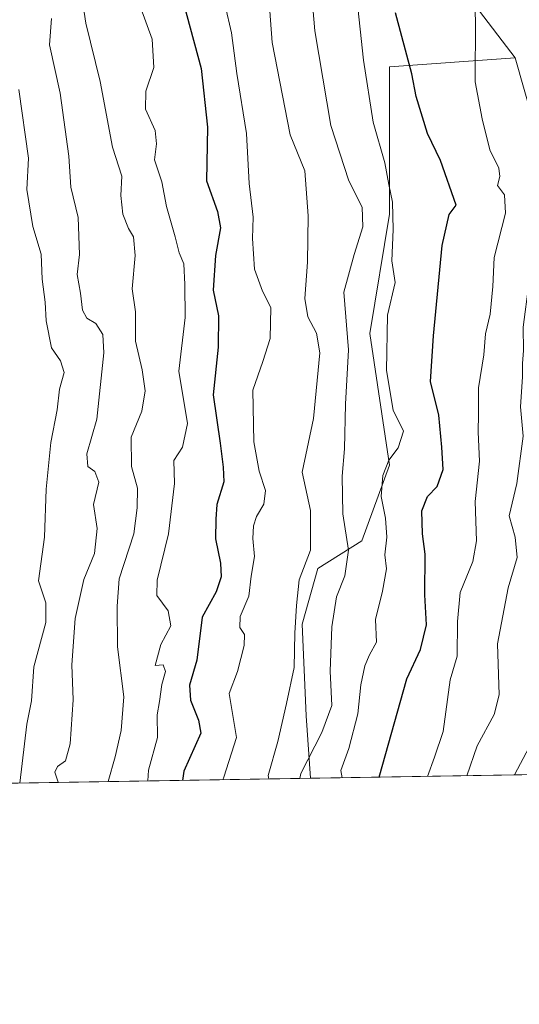
# Model space of a CAD drawing. Units: metres. Extents: x 610562 to 614004, y 4747828 to 4750197.
# Drawn here: x 613374 to 613476, y 4747828 to 4748030 of the extents above; entities that cross this region are included whole.
import ezdxf

# ---------------------------------------------------------------- set-up
doc = ezdxf.new("R2010")
doc.units = ezdxf.units.M
doc.header["$MEASUREMENT"] = 0
for name, color, linetype, lineweight in [('Arbolado forestal CxS', 92, 'Continuous', 0), ('Comarca CxS', 21, 'Continuous', 0), ('Comunidad Autónoma CxS', 142, 'Continuous', 0), ('Curva de nivel maestra', 30, 'Continuous', 30), ('Curva de nivel normal', 30, 'Continuous', 0), ('Entidad de ámbito territorial CxS', 92, 'Continuous', 0), ('Municipio CxS', 4, 'Continuous', 0), ('Provincia CxS', 1, 'Continuous', 0)]:
    doc.layers.add(name, color=color, linetype=linetype, lineweight=lineweight)

# ---------------------------------------------------------------- blocks, each defined once
blk = doc.blocks.new('*U8')
at = {"layer": 'Arbolado forestal CxS', "color": 92, "linetype": 'Continuous', "lineweight": 0}
blk.add_polyline3d([(613331.0850999998, 4748554.7981, 529.9560000000056), (613379.4987000005, 4748500.2213, 526.8157999999967), (613401.0405000001, 4748459.236300001, 523.574099999998), (613413.3086999999, 4748424.805500001, 520.300700000007), (613408.4956999999, 4748385.3519, 520.4208999999975), (613423.7144999999, 4748335.5163, 513.1607999999978), (613431.8887999998, 4748264.3303, 504.1625000000058), (613431.4067000002, 4748183.5209, 504.8794000000053), (613422.9489000002, 4748127.090100001, 508.4042999999947), (613436.1069, 4748109.1461, 501.8389000000025), (613433.7143000001, 4748075.652100001, 504.8105000000069), (613444.1826999999, 4748062.5143, 501.7163), (613475.1741000004, 4748021.9035, 493.0473999999958), (613449.4609000003, 4748020.0417, 503.8763999999938), (613449.4600999998, 4747989.8577, 505.8525999999983), (613445.3806999996, 4747965.3847, 508.0068000000028), (613449.4590999996, 4747938.4637, 505.3889000000054), (613443.7483000001, 4747922.9641, 508.3411000000052), (613434.7747, 4747917.253900001, 513.271900000007), (613431.5110999999, 4747905.832900001, 514.250199999995), (613432.3265000005, 4747887.0701, 512.3378999999986), (613433.2390000002, 4747874.2908, 509.3080999999948), (613214.6726000002, 4747870.719900001, 602.8654999999999)], dxfattribs=at)
blk = doc.blocks.new('*U16')
at = {"layer": 'Arbolado forestal CxS', "color": 92, "linetype": 'Continuous', "lineweight": 0}
blk.add_polyline3d([(613542.7734000003, 4748035.0744, 471.0599999999977), (613530.8095000006, 4747994.399599999, 470.3613999999943), (613541.5762999998, 4747987.2215, 463.7620000000024), (613561.9133000001, 4747987.221100001, 459.9841000000015), (613566.698, 4747972.866000001, 459.3377999999939), (613553.5005999999, 4747921.383199999, 458.6977999999945), (613544.1075999998, 4747876.1022, 458.0206999999937), (613487.4181000004, 4747875.176000001, 479.4526000000042), (613488.5466999998, 4747885.566500001, 479.6591999999946), (613490.6743000001, 4747914.819499999, 480.6245000000054), (613489.6020999998, 4747943.9825, 482.9501000000019), (613481.4759999998, 4747981.3915, 489.3454999999958), (613482.8693000004, 4747994.968499999, 489.6543999999994), (613475.1741000004, 4748021.9035, 493.0473999999958), (613444.1826999999, 4748062.5143, 501.7163)], dxfattribs=at)

msp = doc.modelspace()

# ---------------------------------------------------------------- linework, layer by layer
at = {"layer": 'Arbolado forestal CxS', "color": 92, "linetype": 'Continuous', "lineweight": 0, "extrusion": (0.3934175838900715, 0.006427768367288194, 0.9193374181876397), "elevation": 272321.884937222, "flags": 128}
msp.add_lwpolyline([(4737219.61067593, -634981.9135660523), (4737219.61067593, -634744.1384404721)], dxfattribs=at)
at = {"layer": 'Arbolado forestal CxS', "color": 92, "linetype": 'Continuous', "lineweight": 0, "extrusion": (0.482512158378205, 0.007883478376908932, 0.8758537936127736), "elevation": 333864.8399101297, "flags": 128}
msp.add_lwpolyline([(4737219.528342306, -604955.4842159313), (4737219.528342306, -604893.6173480928)], dxfattribs=at)
at = {"layer": 'Arbolado forestal CxS', "color": 92, "linetype": 'Continuous', "lineweight": 0}
for points in [[(613315.5283000004, 4748574.180299999, 533.1125999999931), (613331.0850999998, 4748554.7981, 529.9560000000056), (613379.4987000005, 4748500.2213, 526.8157999999967), (613401.0405000001, 4748459.236300001, 523.574099999998), (613413.3086999999, 4748424.805500001, 520.300700000007), (613408.4956999999, 4748385.3519, 520.4208999999975), (613423.7144999999, 4748335.5163, 513.1607999999978), (613431.8887999998, 4748264.3303, 504.1625000000058), (613431.4067000002, 4748183.5209, 504.8794000000053), (613422.9489000002, 4748127.090100001, 508.4042999999947), (613436.1069, 4748109.1461, 501.8389000000025), (613433.7143000001, 4748075.652100001, 504.8105000000069), (613444.1826999999, 4748062.5143, 501.7163), (613475.1741000004, 4748021.9035, 493.0473999999958)], [(613315.5283000004, 4748574.180299999, 533.1125999999931), (613331.0850999998, 4748554.7981, 529.9560000000056), (613379.4987000005, 4748500.2213, 526.8157999999967), (613401.0405000001, 4748459.236300001, 523.574099999998), (613413.3086999999, 4748424.805500001, 520.300700000007), (613408.4956999999, 4748385.3519, 520.4208999999975), (613423.7144999999, 4748335.5163, 513.1607999999978), (613431.8887999998, 4748264.3303, 504.1625000000058), (613431.4067000002, 4748183.5209, 504.8794000000053), (613422.9489000002, 4748127.090100001, 508.4042999999947), (613436.1069, 4748109.1461, 501.8389000000025), (613433.7143000001, 4748075.652100001, 504.8105000000069), (613444.1826999999, 4748062.5143, 501.7163), (613475.1741000004, 4748021.9035, 493.0473999999958)], [(613475.1741000004, 4748021.9035, 493.0473999999958), (613449.4609000003, 4748020.0417, 503.8763999999938), (613449.4600999998, 4747989.8577, 505.8525999999983), (613445.3806999996, 4747965.3847, 508.0068000000028), (613449.4590999996, 4747938.4637, 505.3889000000054), (613443.7483000001, 4747922.9641, 508.3411000000052), (613434.7747, 4747917.253900001, 513.271900000007), (613431.5110999999, 4747905.832900001, 514.250199999995), (613432.3265000005, 4747887.0701, 512.3378999999986), (613433.2390000002, 4747874.290899999, 509.3081999999995)], [(613475.1741000004, 4748021.9035, 493.0473999999958), (613449.4609000003, 4748020.0417, 503.8763999999938), (613449.4600999998, 4747989.8577, 505.8525999999983), (613445.3806999996, 4747965.3847, 508.0068000000028), (613449.4590999996, 4747938.4637, 505.3889000000054), (613443.7483000001, 4747922.9641, 508.3411000000052), (613434.7747, 4747917.253900001, 513.271900000007), (613431.5110999999, 4747905.832900001, 514.250199999995), (613432.3265000005, 4747887.0701, 512.3378999999986), (613433.2390000002, 4747874.290899999, 509.3081999999995)], [(613475.1741000004, 4748021.9035, 493.0473999999958), (613482.8693000004, 4747994.968499999, 489.6543999999994), (613481.4759999998, 4747981.3915, 489.3454999999958), (613489.6020999998, 4747943.9825, 482.9501000000019), (613490.6743000001, 4747914.819499999, 480.6245000000054), (613488.5466999998, 4747885.566500001, 479.6591999999946), (613487.4181000004, 4747875.176100001, 479.4526000000042)], [(613475.1741000004, 4748021.9035, 493.0473999999958), (613482.8693000004, 4747994.968499999, 489.6543999999994), (613481.4759999998, 4747981.3915, 489.3454999999958), (613489.6020999998, 4747943.9825, 482.9501000000019), (613490.6743000001, 4747914.819499999, 480.6245000000054), (613488.5466999998, 4747885.566500001, 479.6591999999946), (613487.4181000004, 4747875.176100001, 479.4526000000042)]]:
    msp.add_polyline3d(points, dxfattribs=at)
msp.add_polyline3d([(613487.4181000004, 4747875.176000001, 479.4526000000042), (613433.2390000002, 4747874.2908, 509.3080999999948), (613432.3265000005, 4747887.0701, 512.3378999999986), (613431.5110999999, 4747905.832900001, 514.250199999995), (613434.7747, 4747917.253900001, 513.271900000007), (613443.7483000001, 4747922.9641, 508.3411000000052), (613449.4590999996, 4747938.4637, 505.3889000000054), (613445.3806999996, 4747965.3847, 508.0068000000028), (613449.4600999998, 4747989.8577, 505.8525999999983), (613449.4609000003, 4748020.0417, 503.8763999999938), (613475.1741000004, 4748021.9035, 493.0473999999958), (613482.8693000004, 4747994.968499999, 489.6543999999994), (613481.4759999998, 4747981.3915, 489.3454999999958), (613489.6020999998, 4747943.9825, 482.9501000000019), (613490.6743000001, 4747914.819499999, 480.6245000000054), (613488.5466999998, 4747885.566500001, 479.6591999999946)], close=True, dxfattribs=at)
at = {"layer": 'Comarca CxS', "color": 21, "linetype": 'Continuous', "lineweight": 0, "flags": 128}
msp.add_lwpolyline([(611129.7529379788, 4747836.656245005), (610599.3200008417, 4747827.989982489), (610581.9990422459, 4748904.873219346), (610562.1100008426, 4750141.419982466), (612190.5242485146, 4750168.03400267), (613322.1463666694, 4750186.528690957), (613964.0700008682, 4750197.019982465), (613968.5044600621, 4749929.44536237), (613997.8868695513, 4748156.515065501), (614002.4100008683, 4747883.589982489), (612028.4086923526, 4747851.338566055)], close=True, dxfattribs=at)
at = {"layer": 'Comunidad Autónoma CxS', "color": 142, "linetype": 'Continuous', "lineweight": 0, "flags": 128}
msp.add_lwpolyline([(611129.7529379788, 4747836.656245005), (610599.3200008417, 4747827.989982489), (610581.9990422459, 4748904.873219346), (610562.1100008426, 4750141.419982466), (612190.5242485146, 4750168.03400267), (613322.1463666694, 4750186.528690957), (613964.0700008682, 4750197.019982465), (613968.5044600621, 4749929.44536237), (613997.8868695513, 4748156.515065501), (614002.4100008683, 4747883.589982489), (612028.4086923526, 4747851.338566055)], close=True, dxfattribs=at)
at = {"layer": 'Curva de nivel maestra', "color": 30, "linetype": 'Continuous', "lineweight": 30, "flags": 128}
for points, elevation in [([(613401.0999999996, 4748055.6501), (613410.8099999996, 4748019.710100001), (613412.0899999999, 4748007.710100001), (613411.9299999997, 4747996.710100001), (613414.1600000003, 4747990.380100001), (613414.7699999996, 4747987.040100001), (613413.7699999996, 4747981.380100001), (613413.29, 4747974.300100001), (613414.3600000005, 4747969.0101), (613414.3200000003, 4747962.600099999), (613413.25, 4747952.840100001), (613414.7400000002, 4747942.920100001), (613415.3200000003, 4747938.040100001), (613415.4800000006, 4747935.040100001), (613414.04, 4747930.380100001), (613413.7999999998, 4747927.380100001), (613413.7599999999, 4747923.380100001), (613414.79, 4747918.360099999), (613414.9199999999, 4747915.530099999), (613413.9100000003, 4747912.520099999), (613411.0300000003, 4747907.300100001), (613409.9000000004, 4747898.520099999), (613408.4500000002, 4747893.390100001), (613408.6200000001, 4747890.3201), (613410.2599999999, 4747886.200099999), (613410.7400000002, 4747883.550100001), (613407.2400000002, 4747875.7301), (613406.9661999998, 4747873.8618)], 525), ([(613447.3141000001, 4747874.521000001), (613453, 4747894.6601), (613455.8099999996, 4747900.690099999), (613457.04, 4747905.7501), (613456.6799999997, 4747911.9001), (613456.7599999999, 4747920.210100001), (613456.1799999997, 4747924.360099999), (613456.0999999996, 4747929.110099999), (613457.2599999999, 4747931.9901), (613459.1900000004, 4747934.0701), (613460.4600000001, 4747937.550100001), (613460.1600000003, 4747942.1501), (613459.54, 4747948.6601), (613457.8399999999, 4747955.590100001), (613458.4299999997, 4747964.9301), (613460.2300000006, 4747983.440099999), (613461.6699999999, 4747989.770099999), (613463.1200000001, 4747991.7301), (613459.9000000004, 4748000.8201), (613457.2199999997, 4748006.4001), (613454.9100000003, 4748013.950099999), (613454.0300000003, 4748018.600099999), (613450.6900000004, 4748031.110099999)], 500)]:
    msp.add_lwpolyline(points, dxfattribs=dict(at, elevation=elevation))
at = {"layer": 'Curva de nivel normal', "color": 30, "linetype": 'Continuous', "lineweight": 0, "flags": 128}
for points, elevation in [([(613383.9900000002, 4748049.730000001), (613387.1600000003, 4748028.960000001), (613390.0800000001, 4748017.029999999), (613392.6299999999, 4748003.58), (613394.5199999996, 4747997.640000001), (613394.3399999999, 4747993.710000001), (613394.7400000002, 4747989.850000001), (613395.9100000003, 4747986.939999999), (613396.9400000004, 4747985.220000001), (613397.2800000003, 4747981.380000001), (613396.6799999997, 4747974.58), (613397.3700000001, 4747969.850000001), (613397.3300000001, 4747963.810000001), (613398.7100000001, 4747957.970000001), (613399.3600000005, 4747953.689999999), (613398.6600000003, 4747949.5), (613396.4600000001, 4747944.199999999), (613396.5199999996, 4747938.16), (613397.7699999996, 4747933.710000001), (613397.6699999999, 4747929.710000001), (613397, 4747924.380000001), (613394, 4747915.17), (613393.5999999996, 4747909.539999999), (613393.6500000004, 4747901.230000001), (613394.9400000004, 4747890.980000001), (613394.4299999997, 4747884.109999999), (613393.1500000004, 4747878.689999999), (613391.7466000002, 4747873.613)], 535), ([(613431.0212000003, 4747874.254600001), (613431.25, 4747875.279999999), (613435.5899999999, 4747883.67), (613437.6200000001, 4747889.220000001), (613437.2999999998, 4747896.24), (613437.5800000001, 4747905.310000001), (613438.5800000001, 4747911.439999999), (613440.25, 4747915.789999999), (613441.0300000003, 4747921.039999999), (613439.8799999999, 4747928.460000001), (613439.7400000002, 4747936.199999999), (613440.1799999997, 4747941.789999999), (613440.4199999999, 4747950.930000001), (613441.0199999996, 4747962.100000001), (613440.0999999996, 4747973.91), (613442.2000000002, 4747981.59), (613443.9500000002, 4747987.26), (613443.8499999996, 4747991.279999999), (613441.0899999999, 4747996.699999999), (613437.4000000004, 4748008.01), (613434.0999999996, 4748027.41), (613432.75, 4748043.460000001)], 510), ([(613466.75, 4748036.66), (613467.0599999996, 4748029.529999999), (613466.9900000002, 4748016.980000001), (613468.4400000004, 4748009.4), (613470.0300000003, 4748003.060000001), (613471.8399999999, 4747999.25), (613472.04, 4747997.560000001), (613471.5800000001, 4747995.74), (613473.0300000003, 4747993.84), (613473.2400000002, 4747990.08), (613470.8799999999, 4747981), (613470.6200000001, 4747975.060000001), (613470.0899999999, 4747969.359999999), (613469.1100000005, 4747965.369999999), (613468.7999999998, 4747961.02), (613467.6900000004, 4747954.289999999), (613467.7000000002, 4747948.939999999), (613467.5899999999, 4747945.180000001), (613467.8799999999, 4747939.289999999), (613467.0099999999, 4747931.02), (613467.25, 4747922.949999999), (613466.54, 4747918.710000001), (613463.9400000004, 4747912.380000001), (613463.4000000004, 4747906.380000001), (613463.3099999996, 4747899.289999999), (613461.8499999996, 4747894.460000001), (613460.4500000002, 4747883.859999999), (613458.6900000004, 4747878.640000001), (613457.2350000005, 4747874.6829)], 495), ([(613424.6802000003, 4747874.151000001), (613424.5599999996, 4747874.880000001), (613426.5199999996, 4747881.800000001), (613428.3099999996, 4747889.59), (613429.9100000003, 4747897.01), (613430, 4747904.050000001), (613430.3399999999, 4747909.689999999), (613430.9100000003, 4747914.960000001), (613433.2199999997, 4747921.02), (613433.2599999999, 4747929.16), (613431.5099999999, 4747936.980000001), (613433.8700000001, 4747947.980000001), (613435.1399999997, 4747961.42), (613434.5, 4747965.449999999), (613432.7000000002, 4747968.859999999), (613432.0700000003, 4747972.59), (613432.6200000001, 4747980.039999999), (613432.7599999999, 4747989.539999999), (613432.0999999996, 4747998.710000001), (613429.0899999999, 4748006.130000001), (613425.4000000004, 4748025.039999999), (613424.6799999997, 4748034.26)], 515), ([(613439.6989000002, 4747874.396400001), (613439.4600000001, 4747875.880000001), (613441.0800000001, 4747880.41), (613442.9299999997, 4747887.5), (613443.5800000001, 4747893.41), (613444.3499999996, 4747897.34), (613445.3600000005, 4747899.57), (613446.7699999996, 4747902.16), (613446.5899999999, 4747906.82), (613448, 4747912.609999999), (613448.79, 4747917.220000001), (613448.4900000002, 4747920.039999999), (613448.9199999999, 4747923.680000001), (613448.6299999999, 4747927.57), (613447.75, 4747932.029999999), (613448.0800000001, 4747936.33), (613449.2999999998, 4747939.449999999), (613451.2400000002, 4747942.02), (613452.3300000001, 4747945.380000001), (613450.2199999997, 4747949.710000001), (613448.79, 4747957.84), (613449, 4747969.15), (613450.5800000001, 4747975.869999999), (613449.8899999997, 4747980.300000001), (613450.1900000004, 4747986.75), (613450.0499999998, 4747992.33), (613449.2800000003, 4747995.91), (613448.4699999997, 4748000.380000001), (613446.1200000001, 4748008.710000001), (613444.0899999999, 4748021.41), (613442.7599999999, 4748034.16)], 505), ([(613398.4400000004, 4748032.039999999), (613400.7999999998, 4748025.710000001), (613401.0899999999, 4748019.880000001), (613399.4699999997, 4748015.060000001), (613399.4299999997, 4748011.34), (613401.3799999999, 4748007.029999999), (613401.6600000003, 4748004.27), (613401.2699999996, 4748000.99), (613402.7400000002, 4747996.449999999), (613403.7199999997, 4747991.439999999), (613405.4800000006, 4747985.24), (613406.3300000001, 4747981.91), (613407.2599999999, 4747979.67), (613407.4800000006, 4747975.449999999), (613407.54, 4747968.710000001), (613406.2400000002, 4747957.680000001), (613407.9900000002, 4747946.960000001), (613407, 4747942.119999999), (613405.2199999997, 4747939.4), (613405.3700000001, 4747934.710000001), (613404.0899999999, 4747924.380000001), (613401.8099999996, 4747914.850000001), (613401.75, 4747911.710000001), (613404.0199999996, 4747908.59), (613404.6200000001, 4747905.539999999), (613402.5499999998, 4747901.710000001), (613401.4000000004, 4747897.369999999), (613403.0499999998, 4747897.560000001), (613403.5, 4747896.199999999), (613402.7400000002, 4747893.49), (613402.29, 4747890.039999999), (613401.7999999998, 4747887.27), (613401.8499999996, 4747882.630000001), (613400.0099999999, 4747875.939999999), (613399.8709000006, 4747873.7457)], 530), ([(613415.2286, 4747873.9966), (613415.4400000004, 4747874.5), (613418.0700000003, 4747882.680000001), (613416.5800000001, 4747891.67), (613418.2999999998, 4747896.16), (613419.6200000001, 4747901.52), (613419.7000000002, 4747903.74), (613418.7400000002, 4747905.210000001), (613418.7999999998, 4747907.41), (613420.5899999999, 4747911.57), (613421.04, 4747915.710000001), (613421.75, 4747919.710000001), (613421.4299999997, 4747923.439999999), (613421.5300000003, 4747925.980000001), (613422.1699999999, 4747927.92), (613423.6699999999, 4747930.480000001), (613423.9800000006, 4747933.25), (613422.6799999997, 4747937.210000001), (613421.6200000001, 4747943.230000001), (613421.3899999997, 4747953.82), (613423.4400000004, 4747959.66), (613424.9800000006, 4747964.380000001), (613425.1299999999, 4747970.710000001), (613423.3799999999, 4747974.100000001), (613421.7199999997, 4747978.609999999), (613421.3700000001, 4747984.9), (613421.5, 4747989.220000001), (613420.6600000003, 4747996.17), (613420.0999999996, 4748006.380000001), (613418.0999999996, 4748018.710000001), (613417.0199999996, 4748027.039999999), (613415.7199999997, 4748032.609999999)], 520), ([(613380.0999999996, 4748029.960000001), (613379.7400000002, 4748024.57), (613381.9199999999, 4748014.680000001), (613383.6600000003, 4748001.710000001), (613384.0999999996, 4747995.380000001), (613385.5999999996, 4747989.189999999), (613385.8399999999, 4747981.630000001), (613385.4100000003, 4747977.5), (613386.04, 4747973.699999999), (613386.4600000001, 4747970.180000001), (613387.3499999996, 4747968.58), (613389.2199999997, 4747967.470000001), (613390.6399999997, 4747965.210000001), (613390.8700000001, 4747961.480000001), (613389.4100000003, 4747947.880000001), (613387.3399999999, 4747940.76), (613387.5599999996, 4747938.17), (613389.0300000003, 4747937.16), (613389.8200000003, 4747934.980000001), (613388.7400000002, 4747930.41), (613389.5099999999, 4747925.449999999), (613388.9600000001, 4747920.32), (613386.7800000003, 4747915.050000001), (613385.0099999999, 4747907.029999999), (613384.29, 4747897.560000001), (613384.5599999996, 4747890.369999999), (613383.9199999999, 4747881.34), (613382.9900000002, 4747877.880000001), (613381.3799999999, 4747876.74), (613380.7999999998, 4747875.539999999), (613381.5, 4747873.52), (613381.5332000004, 4747873.4461)], 540), ([(613489.7699999996, 4748030.140000001), (613488.2199999997, 4748024.33), (613482.7699999996, 4748013.710000001), (613481.5800000001, 4748007.25), (613480.9500000002, 4747993.52), (613480.0499999998, 4747984.220000001), (613478.0099999999, 4747975.59), (613476.8700000001, 4747966.710000001), (613476.9000000004, 4747961.930000001), (613476.6900000004, 4747959.300000001), (613476.7400000002, 4747956.550000001), (613476.3200000003, 4747950.359999999), (613476.8600000005, 4747944.380000001), (613475.5800000001, 4747934.710000001), (613473.9600000001, 4747928.039999999), (613475.1900000004, 4747923.710000001), (613475.6200000001, 4747919.52), (613473.7999999998, 4747913.289999999), (613471.5999999996, 4747901.859999999), (613471.9199999999, 4747891.380000001), (613470.8899999997, 4747887.369999999), (613467.4199999999, 4747880.960000001), (613465.2737999996, 4747874.814200001)], 490), ([(613373.4000000004, 4748015.380000001), (613375.3799999999, 4748001.300000001), (613375.0599999996, 4747994.890000001), (613376.29, 4747987.33), (613378.0099999999, 4747981.680000001), (613378.1799999997, 4747976.560000001), (613378.8200000003, 4747971.84), (613379, 4747968.039999999), (613380.1500000004, 4747962.480000001), (613381.9699999997, 4747959.82), (613382.7199999997, 4747957.439999999), (613381.7699999996, 4747954.039999999), (613381.3200000003, 4747949.800000001), (613380, 4747943.09), (613379.0599999996, 4747933.539999999), (613378.6799999997, 4747923.720000001), (613377.4600000001, 4747914.77), (613378.9600000001, 4747910.24), (613378.9400000004, 4747906.199999999), (613376.5, 4747897.130000001), (613376.0300000003, 4747890.15), (613375.0999999996, 4747885.380000001), (613373.6505000005, 4747873.317299999)], 545), ([(613475.0908000004, 4747874.9746), (613478.0899999999, 4747880.689999999)], 485)]:
    msp.add_lwpolyline(points, dxfattribs=dict(at, elevation=elevation))
at = {"layer": 'Entidad de ámbito territorial CxS', "color": 92, "linetype": 'Continuous', "lineweight": 0, "flags": 128}
msp.add_lwpolyline([(614002.4100008683, 4747883.589982489), (612028.4086923526, 4747851.338566055)], dxfattribs=at)
at = {"layer": 'Municipio CxS', "color": 4, "linetype": 'Continuous', "lineweight": 0, "flags": 128}
msp.add_lwpolyline([(614002.4100008683, 4747883.589982489), (612028.4086923526, 4747851.338566055)], dxfattribs=at)
at = {"layer": 'Provincia CxS', "color": 1, "linetype": 'Continuous', "lineweight": 0, "flags": 128}
msp.add_lwpolyline([(611129.7529379788, 4747836.656245005), (610599.3200008417, 4747827.989982489), (610581.9990422459, 4748904.873219346), (610562.1100008426, 4750141.419982466), (612190.5242485146, 4750168.03400267), (613322.1463666694, 4750186.528690957), (613964.0700008682, 4750197.019982465), (613968.5044600621, 4749929.44536237), (613997.8868695513, 4748156.515065501), (614002.4100008683, 4747883.589982489), (612028.4086923526, 4747851.338566055)], close=True, dxfattribs=at)

# ---------------------------------------------------------------- block references
at = {"layer": 'Arbolado forestal CxS', "color": 92, "linetype": 'Continuous', "lineweight": 0}
for name in ['*U8', '*U16']:
    msp.add_blockref(name, (0, 0), dxfattribs=at)

doc.saveas('drawing.dxf')
